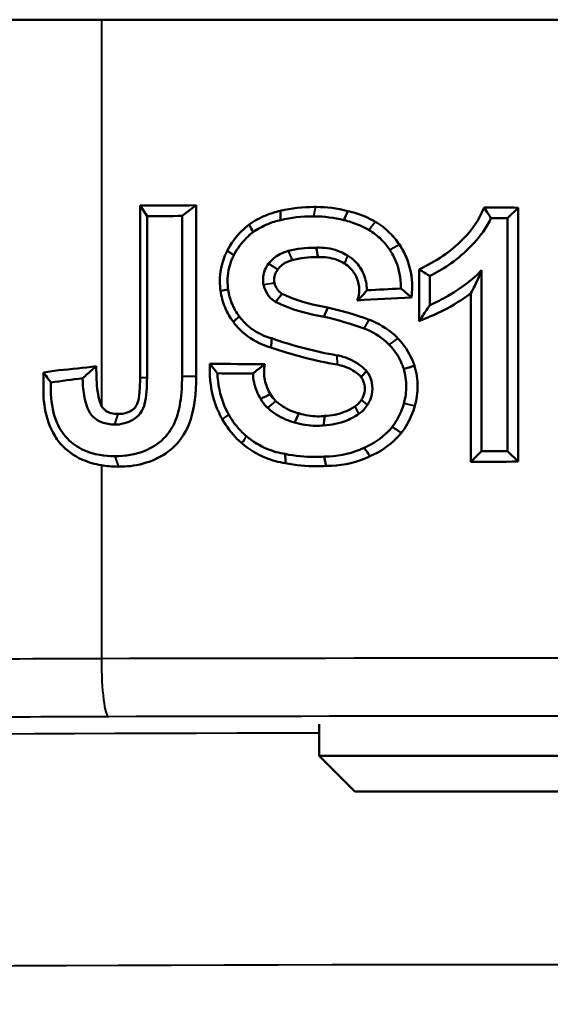
# Model space of a CAD drawing. Units: millimetres. Extents: x 300 to 1095, y 609 to 1279.
# Drawn here: x 469 to 487, y 882 to 916 of the extents above; entities that cross this region are included whole.
import ezdxf

# ---------------------------------------------------------------- set-up
doc = ezdxf.new("R2010")
doc.units = ezdxf.units.MM
doc.header["$LTSCALE"] = 5
doc.layers.add('Visible Edges(Frese)', color=7, linetype='Continuous', lineweight=50)
doc.layers.add('Visible Tangent Edges(Frese)', color=7, linetype='Continuous', lineweight=40)

msp = doc.modelspace()

# ---------------------------------------------------------------- linework, layer by layer
at = {"layer": 'Visible Edges(Frese)'}
for p, q in [((461.373, 915.884), (471.677, 915.884)), ((471.677, 915.884), (502.704, 915.884)), ((473.012, 903.525), (473.012, 909.469)), ((473.251, 909.106), (473.012, 909.469)), ((474.461, 909.113), (474.948, 909.479)), ((474.948, 909.479), (474.948, 903.58)), ((485.688, 909.035), (486.05, 909.397)), ((486.05, 909.397), (486.05, 900.635)), ((473.251, 903.525), (473.251, 909.106)), ((474.461, 909.113), (474.461, 903.58)), ((485.688, 909.035), (485.688, 900.997)), ((482.637, 905.485), (482.637, 907.266)), ((484.792, 900.992), (484.792, 907.236)), ((483.006, 906.036), (483.006, 907.041)), ((484.425, 900.626), (484.425, 906.443)), ((470.214, 903.787), (469.681, 903.715)), ((484.792, 900.992), (484.425, 900.626)), ((485.688, 900.997), (486.05, 900.635)), ((479.191, 891.57), (479.191, 890.483)), ((479.191, 890.483), (495.191, 890.483)), ((480.418, 889.256), (479.191, 890.483)), ((493.964, 889.256), (480.418, 889.256))]:
    msp.add_line(p, q, dxfattribs=at)
for centre, major_axis, ratio, start_param, end_param in [((487.191, 954.236), (122.979, 6.272), 0.360442, 4.578483, 4.594313), ((487.191, 954.164), (123, 0), 0.36397, 4.693573, 4.703119), ((487.191, 954.236), (123.979, 6.323), 0.360442, 4.581356, 4.591172), ((487.191, 954.164), (124, 0), 0.36397, 4.695636, 4.700269), ((487.191, 866.119), (-123.988, -5.312), 0.327879, 4.740146, 4.749646), ((487.191, 866.119), (-122.988, -5.269), 0.327879, 4.737537, 4.752727), ((473.191, 908.363), (11.973, 2.407), 0.336176, 4.394205, 4.503209), ((487.191, 943.952), (122.997, 2.726), 0.324171, 4.60938, 4.624863), ((487.191, 949.186), (123.718, 24.873), 0.336176, 4.505276, 4.514202), ((487.191, 943.952), (123.997, 2.749), 0.324171, 4.612248, 4.622177), ((487.191, 855.868), (-124, 0), 0.36397, 4.724508, 4.731734), ((487.191, 855.868), (-123, 0), 0.36397, 4.721659, 4.734875)]:
    msp.add_ellipse(centre, major_axis=major_axis, ratio=ratio, start_param=start_param, end_param=end_param, dxfattribs=at)
for points, knots in [([(476.775, 908.816), (476.953, 908.942), (477.149, 909.049), (477.514, 909.199), (477.68, 909.25), (477.848, 909.286)], [0.2691553, 0.2691553, 0.2691553, 0.2691553, 0.3319462, 0.3319462, 0.3809501, 0.3809501, 0.3809501, 0.3809501]), ([(477.848, 909.286), (478.238, 909.379), (478.635, 909.423), (479.033, 909.422), (479.05, 909.422), (479.067, 909.422)], [0.6399015, 0.6399015, 0.6399015, 0.6399015, 0.7544241, 0.7544241, 0.7594695, 0.7594695, 0.7594695, 0.7594695]), ([(479.067, 909.422), (479.073, 909.422), (479.08, 909.422), (479.443, 909.421), (479.816, 909.376), (480.181, 909.281)], [0.6571141, 0.6571141, 0.6571141, 0.6571141, 0.6590973, 0.6590973, 0.766322, 0.766322, 0.766322, 0.766322]), ([(480.181, 909.281), (480.364, 909.24), (480.545, 909.183), (480.859, 909.053), (480.994, 908.986), (481.124, 908.911)], [0.57478825, 0.57478825, 0.57478825, 0.57478825, 0.62834673, 0.62834673, 0.67088472, 0.67088472, 0.67088472, 0.67088472]), ([(482.637, 907.266), (483.249, 907.572), (483.696, 907.845), (484.552, 908.733), (484.66, 908.924), (484.876, 909.403)], [0.0369597, 0.0369597, 0.0369597, 0.0369597, 0.2604833, 0.2604833, 0.4423116, 0.4423116, 0.4423116, 0.4423116]), ([(484.876, 909.403), (484.926, 909.327), (484.975, 909.251), (485.052, 909.132), (485.097, 909.062), (485.113, 909.038)], [-0.03712533, -0.03712533, -0.03712533, -0.03712533, -0.01439666, -0.01439666, -0.00138756, -0.00138756, -0.00138756, -0.00138756]), ([(476.908, 908.554), (477.065, 908.664), (477.237, 908.759), (477.561, 908.891), (477.71, 908.937), (477.86, 908.969)], [0.23972718, 0.23972718, 0.23972718, 0.23972718, 0.29497176, 0.29497176, 0.33882488, 0.33882488, 0.33882488, 0.33882488]), ([(477.86, 908.969), (478.226, 909.057), (478.598, 909.098), (478.972, 909.097), (478.988, 909.097), (479.005, 909.097)], [0.5976613, 0.5976613, 0.5976613, 0.5976613, 0.70504, 0.70504, 0.7099949, 0.7099949, 0.7099949, 0.7099949]), ([(479.005, 909.097), (479.011, 909.097), (479.018, 909.097), (479.357, 909.096), (479.704, 909.054), (480.043, 908.966)], [0.607701, 0.607701, 0.607701, 0.607701, 0.609774, 0.609774, 0.7094894, 0.7094894, 0.7094894, 0.7094894]), ([(480.043, 908.966), (480.21, 908.928), (480.375, 908.876), (480.66, 908.758), (480.782, 908.698), (480.899, 908.63)], [0.51807408, 0.51807408, 0.51807408, 0.51807408, 0.56686482, 0.56686482, 0.6052678, 0.6052678, 0.6052678, 0.6052678]), ([(481.124, 908.911), (481.312, 908.802), (481.483, 908.669), (481.748, 908.405), (481.859, 908.27), (481.956, 908.123)], [0.4998579, 0.4998579, 0.4998579, 0.4998579, 0.5617337, 0.5617337, 0.6120841, 0.6120841, 0.6120841, 0.6120841]), ([(483.006, 907.041), (483.435, 907.256), (483.867, 907.513), (484.78, 908.428), (484.975, 908.731), (485.113, 909.038)], [-0.24406, -0.24406, -0.24406, -0.24406, -0.1248161, -0.1248161, -0.0238287, -0.0238287, -0.0238287, -0.0238287]), ([(476.018, 907.912), (476.149, 908.166), (476.322, 908.397), (476.594, 908.667), (476.682, 908.744), (476.775, 908.816)], [0.1226043, 0.1226043, 0.1226043, 0.1226043, 0.2037591, 0.2037591, 0.2379903, 0.2379903, 0.2379903, 0.2379903]), ([(476.248, 907.762), (476.363, 907.986), (476.514, 908.189), (476.752, 908.425), (476.828, 908.492), (476.908, 908.554)], [0.1077416, 0.1077416, 0.1077416, 0.1077416, 0.1790889, 0.1790889, 0.2085744, 0.2085744, 0.2085744, 0.2085744]), ([(480.899, 908.63), (481.062, 908.535), (481.211, 908.419), (481.441, 908.19), (481.538, 908.072), (481.622, 907.943)], [0.43434193, 0.43434193, 0.43434193, 0.43434193, 0.48808929, 0.48808929, 0.53200623, 0.53200623, 0.53200623, 0.53200623]), ([(475.789, 906.528), (475.772, 906.641), (475.764, 906.754), (475.764, 906.864), (475.764, 907.153), (475.822, 907.461), (475.964, 907.8), (475.99, 907.857), (476.018, 907.912)], [-0.0329798, -0.0329798, -0.0329798, -0.0329798, 0, 0, 0, 0.0866403, 0.0866403, 0.1041685, 0.1041685, 0.1041685, 0.1041685]), ([(477.446, 907.467), (477.474, 907.503), (477.505, 907.537), (477.647, 907.681), (477.788, 907.778), (478.001, 907.868), (478.061, 907.888), (478.122, 907.903)], [0.46096976, 0.46096976, 0.46096976, 0.46096976, 0.47437641, 0.47437641, 0.52179793, 0.52179793, 0.53970713, 0.53970713, 0.53970713, 0.53970713]), ([(478.122, 907.903), (478.426, 907.979), (478.736, 908.016), (479.051, 908.016), (479.068, 908.016), (479.086, 908.016)], [1.63240921, 1.63240921, 1.63240921, 1.63240921, 1.72181799, 1.72181799, 1.72711143, 1.72711143, 1.72711143, 1.72711143]), ([(479.086, 908.016), (479.122, 908.018), (479.157, 908.019), (479.429, 908.02), (479.682, 907.972), (480, 907.84), (480.083, 907.798), (480.163, 907.75)], [0.8419097, 0.8419097, 0.8419097, 0.8419097, 0.8525296, 0.8525296, 0.9236409, 0.9236409, 0.950016, 0.950016, 0.950016, 0.950016]), ([(481.622, 907.943), (481.705, 907.82), (481.776, 907.687), (481.951, 907.266), (482.009, 906.958), (482.009, 906.649), (482.009, 906.629), (482.009, 906.609)], [0.5636368, 0.5636368, 0.5636368, 0.5636368, 0.6060273, 0.6060273, 0.6926587, 0.6926587, 0.6986832, 0.6986832, 0.6986832, 0.6986832]), ([(481.956, 908.123), (482.05, 907.982), (482.131, 907.831), (482.331, 907.35), (482.397, 906.999), (482.397, 906.548), (482.389, 906.423), (482.371, 906.299)], [0.6437329, 0.6437329, 0.6437329, 0.6437329, 0.6919862, 0.6919862, 0.7909115, 0.7909115, 0.8273177, 0.8273177, 0.8273177, 0.8273177]), ([(476.052, 906.573), (476.037, 906.671), (476.03, 906.769), (476.03, 906.864), (476.03, 907.111), (476.079, 907.375), (476.201, 907.667), (476.223, 907.715), (476.248, 907.762)], [-0.0286003, -0.0286003, -0.0286003, -0.0286003, 0, 0, 0, 0.0742286, 0.0742286, 0.0893019, 0.0893019, 0.0893019, 0.0893019]), ([(478.26, 907.588), (478.215, 907.576), (478.17, 907.562), (478.012, 907.495), (477.908, 907.423), (477.802, 907.316), (477.78, 907.291), (477.758, 907.264)], [0.16318146, 0.16318146, 0.16318146, 0.16318146, 0.17648143, 0.17648143, 0.2116894, 0.2116894, 0.2216366, 0.2216366, 0.2216366, 0.2216366]), ([(479.154, 907.691), (479.134, 907.691), (479.114, 907.691), (478.822, 907.691), (478.538, 907.658), (478.26, 907.588)], [0.51989425, 0.51989425, 0.51989425, 0.51989425, 0.52590817, 0.52590817, 0.60770991, 0.60770991, 0.60770991, 0.60770991]), ([(480.057, 907.472), (479.991, 907.511), (479.922, 907.546), (479.659, 907.655), (479.45, 907.695), (479.221, 907.694), (479.188, 907.693), (479.154, 907.691)], [0.15485185, 0.15485185, 0.15485185, 0.15485185, 0.17668163, 0.17668163, 0.23556912, 0.23556912, 0.24546047, 0.24546047, 0.24546047, 0.24546047]), ([(480.163, 907.75), (480.261, 907.691), (480.351, 907.619), (480.551, 907.419), (480.657, 907.263), (480.797, 906.922), (480.832, 906.737), (480.832, 906.564), (480.832, 906.558), (480.832, 906.552), (480.832, 906.546)], [-0.1369849, -0.1369849, -0.1369849, -0.1369849, -0.1041938, -0.1041938, -0.0520969, -0.0520969, 0, 0, 0, 0.0017879, 0.0017879, 0.0017879, 0.0017879]), ([(477.271, 906.741), (477.259, 906.8), (477.253, 906.859), (477.253, 907.026), (477.275, 907.144), (477.352, 907.33), (477.395, 907.403), (477.446, 907.467)], [0.2488854, 0.2488854, 0.2488854, 0.2488854, 0.26597864, 0.26597864, 0.29909799, 0.29909799, 0.322841, 0.322841, 0.322841, 0.322841]), ([(477.758, 907.264), (477.726, 907.224), (477.699, 907.178), (477.65, 907.06), (477.636, 906.986), (477.636, 906.88), (477.64, 906.842), (477.647, 906.805)], [0.13219202, 0.13219202, 0.13219202, 0.13219202, 0.14720624, 0.14720624, 0.16814355, 0.16814355, 0.17895134, 0.17895134, 0.17895134, 0.17895134]), ([(480.505, 906.199), (480.548, 906.318), (480.569, 906.444), (480.569, 906.564), (480.569, 906.696), (480.543, 906.838), (480.435, 907.099), (480.354, 907.218), (480.201, 907.372), (480.132, 907.426), (480.057, 907.472)], [-0.0358139, -0.0358139, -0.0358139, -0.0358139, 0, 0, 0, 0.0398761, 0.0398761, 0.0797522, 0.0797522, 0.1048567, 0.1048567, 0.1048567, 0.1048567]), ([(483.006, 907.041), (482.917, 907.095), (482.828, 907.15), (482.705, 907.225), (482.671, 907.245), (482.637, 907.266)], [-0.1668429, -0.1668429, -0.1668429, -0.1668429, -0.0868063, -0.0868063, -0.0566528, -0.0566528, -0.0566528, -0.0566528]), ([(484.792, 907.236), (484.385, 906.807), (483.835, 906.476), (483.412, 906.224), (483.243, 906.136), (483.006, 906.036)], [-0.2840117, -0.2840117, -0.2840117, -0.2840117, -0.1834309, -0.1834309, -0.0677925, -0.0677925, -0.0677925, -0.0677925]), ([(484.792, 907.236), (484.76, 907.157), (484.686, 906.974), (484.512, 906.616), (484.469, 906.529), (484.425, 906.443)], [0.00273813, 0.00273813, 0.00273813, 0.00273813, 0.02937149, 0.02937149, 0.03805228, 0.03805228, 0.03805228, 0.03805228]), ([(476.23, 905.454), (476.115, 905.604), (476.017, 905.773), (475.865, 906.137), (475.813, 906.334), (475.789, 906.528)], [1.2072277, 1.2072277, 1.2072277, 1.2072277, 1.2619608, 1.2619608, 1.3187581, 1.3187581, 1.3187581, 1.3187581]), ([(476.431, 905.649), (476.332, 905.778), (476.247, 905.924), (476.117, 906.237), (476.072, 906.406), (476.052, 906.573)], [1.03080371, 1.03080371, 1.03080371, 1.03080371, 1.07787471, 1.07787471, 1.12671321, 1.12671321, 1.12671321, 1.12671321]), ([(477.692, 906.141), (477.627, 906.18), (477.567, 906.228), (477.436, 906.36), (477.367, 906.462), (477.299, 906.628), (477.282, 906.685), (477.271, 906.741)], [0.18405401, 0.18405401, 0.18405401, 0.18405401, 0.20586187, 0.20586187, 0.23999918, 0.23999918, 0.25651803, 0.25651803, 0.25651803, 0.25651803]), ([(477.647, 906.805), (477.655, 906.769), (477.666, 906.733), (477.71, 906.626), (477.754, 906.56), (477.835, 906.479), (477.869, 906.451), (477.906, 906.427)], [0.18763818, 0.18763818, 0.18763818, 0.18763818, 0.19826017, 0.19826017, 0.22021517, 0.22021517, 0.23283133, 0.23283133, 0.23283133, 0.23283133]), ([(477.906, 906.427), (477.977, 906.394), (478.048, 906.363), (478.558, 906.149), (479.02, 906.022), (479.481, 905.955)], [2.3453939, 2.3453939, 2.3453939, 2.3453939, 2.3674327, 2.3674327, 2.5020691, 2.5020691, 2.5020691, 2.5020691]), ([(484.425, 906.443), (484.126, 906.225), (483.811, 906.027), (483.256, 905.741), (483.05, 905.66), (482.637, 905.485)], [0.0870501, 0.0870501, 0.0870501, 0.0870501, 0.1973721, 0.1973721, 0.2742829, 0.2742829, 0.2742829, 0.2742829]), ([(479.36, 905.635), (478.878, 905.707), (478.394, 905.841), (477.854, 906.067), (477.773, 906.103), (477.692, 906.141)], [0.9950995, 0.9950995, 0.9950995, 0.9950995, 1.1360361, 1.1360361, 1.1611531, 1.1611531, 1.1611531, 1.1611531]), ([(483.006, 906.036), (482.952, 905.954), (482.836, 905.782), (482.721, 905.609), (482.679, 905.547), (482.637, 905.485)], [0.00515496, 0.00515496, 0.00515496, 0.00515496, 0.02955159, 0.02955159, 0.04318884, 0.04318884, 0.04318884, 0.04318884]), ([(477.557, 904.889), (477.465, 904.912), (477.374, 904.942), (477.04, 905.079), (476.815, 905.232), (476.564, 905.481), (476.494, 905.562), (476.431, 905.649)], [0.948671, 0.948671, 0.948671, 0.948671, 0.9757095, 0.9757095, 1.0509294, 1.0509294, 1.0820808, 1.0820808, 1.0820808, 1.0820808]), ([(480.914, 905.53), (480.947, 905.518), (480.981, 905.505), (481.34, 905.357), (481.638, 905.154), (481.884, 904.909), (481.895, 904.899), (481.905, 904.888)], [0.4887677, 0.4887677, 0.4887677, 0.4887677, 0.4988345, 0.4988345, 0.598644, 0.598644, 0.6030224, 0.6030224, 0.6030224, 0.6030224]), ([(477.522, 904.578), (477.42, 904.604), (477.32, 904.638), (476.936, 904.795), (476.675, 904.972), (476.383, 905.261), (476.303, 905.354), (476.23, 905.454)], [1.1052614, 1.1052614, 1.1052614, 1.1052614, 1.1351875, 1.1351875, 1.2227012, 1.2227012, 1.2585271, 1.2585271, 1.2585271, 1.2585271]), ([(480.741, 905.225), (480.77, 905.214), (480.799, 905.203), (481.114, 905.073), (481.376, 904.895), (481.591, 904.68), (481.6, 904.671), (481.609, 904.662)], [0.4286456, 0.4286456, 0.4286456, 0.4286456, 0.4374592, 0.4374592, 0.5249912, 0.5249912, 0.5288517, 0.5288517, 0.5288517, 0.5288517]), ([(481.905, 904.888), (482.111, 904.677), (482.289, 904.413), (482.434, 904.063), (482.458, 904), (482.479, 903.936)], [0.5557382, 0.5557382, 0.5557382, 0.5557382, 0.6438264, 0.6438264, 0.6629044, 0.6629044, 0.6629044, 0.6629044]), ([(481.609, 904.662), (481.788, 904.478), (481.942, 904.25), (482.067, 903.948), (482.087, 903.894), (482.105, 903.839)], [0.48159407, 0.48159407, 0.48159407, 0.48159407, 0.55790129, 0.55790129, 0.57411813, 0.57411813, 0.57411813, 0.57411813]), ([(479.803, 904.302), (479.938, 904.279), (480.074, 904.24), (480.433, 904.09), (480.642, 903.946), (480.814, 903.774), (480.821, 903.767), (480.827, 903.76)], [0.874971, 0.874971, 0.874971, 0.874971, 0.9145864, 0.9145864, 0.9849704, 0.9849704, 0.9877542, 0.9877542, 0.9877542, 0.9877542]), ([(471.496, 903.925), (471.455, 903.889), (471.413, 903.852), (471.258, 903.715), (471.144, 903.613), (471.03, 903.512)], [0.0782006, 0.0782006, 0.0782006, 0.0782006, 0.1083199, 0.1083199, 0.191733, 0.191733, 0.191733, 0.191733]), ([(471.496, 903.925), (471.502, 903.769), (471.508, 903.612), (471.519, 903.337), (471.525, 903.205), (471.584, 902.804), (471.631, 902.662), (471.676, 902.571), (471.676, 902.57), (471.677, 902.568)], [0.075245, 0.075245, 0.075245, 0.075245, 0.122365, 0.122365, 0.1576622, 0.1576622, 0.2007371, 0.2007371, 0.2014829, 0.2014829, 0.2014829, 0.2014829]), ([(475.847, 902.098), (475.783, 902.212), (475.726, 902.329), (475.5, 902.872), (475.413, 903.332), (475.413, 903.763), (475.413, 903.845), (475.416, 903.928), (475.422, 904.011)], [-0.1662834, -0.1662834, -0.1662834, -0.1662834, -0.129349, -0.129349, 0, 0, 0, 0.0245855, 0.0245855, 0.0245855, 0.0245855]), ([(477.319, 903.995), (477.299, 903.9), (477.29, 903.804), (477.29, 903.542), (477.323, 903.361), (477.425, 903.114), (477.466, 903.037), (477.513, 902.965)], [0.3798454, 0.3798454, 0.3798454, 0.3798454, 0.4075681, 0.4075681, 0.4583702, 0.4583702, 0.4830139, 0.4830139, 0.4830139, 0.4830139]), ([(480.639, 903.552), (480.503, 903.688), (480.33, 903.807), (480.034, 903.93), (479.921, 903.963), (479.809, 903.982)], [0.11641387, 0.11641387, 0.11641387, 0.11641387, 0.17445904, 0.17445904, 0.20720032, 0.20720032, 0.20720032, 0.20720032]), ([(482.105, 903.839), (482.165, 903.637), (482.194, 903.428), (482.194, 903.041), (482.168, 902.844), (482.114, 902.652)], [0.5885777, 0.5885777, 0.5885777, 0.5885777, 0.648296, 0.648296, 0.7047927, 0.7047927, 0.7047927, 0.7047927]), ([(482.479, 903.936), (482.548, 903.702), (482.582, 903.46), (482.582, 903.012), (482.552, 902.785), (482.491, 902.565)], [0.6773693, 0.6773693, 0.6773693, 0.6773693, 0.7465284, 0.7465284, 0.8116015, 0.8116015, 0.8116015, 0.8116015]), ([(469.681, 903.715), (469.668, 903.076), (469.675, 902.793), (469.788, 902.138), (469.897, 901.808), (470.122, 901.442), (470.168, 901.377), (470.214, 901.317)], [0.0527256, 0.0527256, 0.0527256, 0.0527256, 0.2963085, 0.2963085, 0.5622138, 0.5622138, 0.6269159, 0.6269159, 0.6269159, 0.6269159]), ([(469.681, 903.715), (469.74, 903.634), (469.798, 903.554), (469.882, 903.439), (469.908, 903.404), (469.933, 903.369)], [-0.1879883, -0.1879883, -0.1879883, -0.1879883, -0.1040831, -0.1040831, -0.0680962, -0.0680962, -0.0680962, -0.0680962]), ([(471.03, 903.512), (471.038, 903.291), (471.046, 903.19), (471.082, 902.883), (471.122, 902.665), (471.26, 902.332), (471.328, 902.249), (471.473, 902.105), (471.571, 902.04), (471.827, 901.937), (471.983, 901.915), (472.139, 901.915)], [-0.1569362, -0.1569362, -0.1569362, -0.1569362, -0.1394101, -0.1394101, -0.108495, -0.108495, -0.0831212, -0.0831212, -0.0469993, -0.0469993, 0, 0, 0, 0]), ([(472.139, 901.915), (472.233, 901.915), (472.326, 901.917), (472.579, 901.983), (472.675, 902.023), (472.85, 902.13), (472.94, 902.201), (473.107, 902.421), (473.148, 902.541), (473.236, 902.873), (473.251, 903.232), (473.251, 903.525)], [-0.2032151, -0.2032151, -0.2032151, -0.2032151, -0.1656492, -0.1656492, -0.1404256, -0.1404256, -0.1166612, -0.1166612, -0.0880305, -0.0880305, 0, 0, 0, 0]), ([(474.461, 903.58), (474.461, 903.285), (474.446, 902.976), (474.364, 902.455), (474.307, 902.217), (474.141, 901.837), (474.022, 901.625), (473.622, 901.229), (473.392, 901.099), (472.851, 900.878), (472.499, 900.824), (472.145, 900.824)], [-0.4396184, -0.4396184, -0.4396184, -0.4396184, -0.3299655, -0.3299655, -0.2435773, -0.2435773, -0.1762426, -0.1762426, -0.1072148, -0.1072148, 0, 0, 0, 0]), ([(472.26, 902.279), (472.354, 902.279), (472.464, 902.284), (472.684, 902.372), (472.754, 902.42), (472.852, 902.516), (472.888, 902.569), (472.93, 902.667), (472.96, 902.749), (473.006, 903.12), (473.012, 903.336), (473.012, 903.525)], [0.00234364, 0.00234364, 0.00234364, 0.00234364, 0.02983116, 0.02983116, 0.04803661, 0.04803661, 0.06501419, 0.06501419, 0.07531844, 0.07531844, 0.08580639, 0.08580639, 0.08580639, 0.08580639]), ([(474.948, 903.58), (474.948, 902.965), (474.883, 902.503), (474.715, 901.947), (474.599, 901.639), (474.178, 901.121), (473.964, 900.946), (473.55, 900.715), (473.317, 900.61), (472.693, 900.468), (472.42, 900.46), (472.266, 900.46)], [0, 0, 0, 0, 0.1845281, 0.1845281, 0.2880797, 0.2880797, 0.3631913, 0.3631913, 0.4150228, 0.4150228, 0.4687903, 0.4687903, 0.4687903, 0.4687903]), ([(476.071, 902.257), (476.014, 902.36), (475.962, 902.466), (475.769, 902.931), (475.69, 903.316), (475.681, 903.683)], [-0.1503971, -0.1503971, -0.1503971, -0.1503971, -0.1170111, -0.1170111, -0.0079718, -0.0079718, -0.0079718, -0.0079718]), ([(477.173, 902.802), (477.119, 902.886), (477.072, 902.977), (476.954, 903.264), (476.912, 903.473), (476.907, 903.672)], [0.413568, 0.413568, 0.413568, 0.413568, 0.44231807, 0.44231807, 0.50137959, 0.50137959, 0.50137959, 0.50137959]), ([(480.648, 902.768), (480.671, 902.804), (480.691, 902.842), (480.744, 902.969), (480.762, 903.064), (480.762, 903.153), (480.762, 903.242), (480.744, 903.337), (480.689, 903.469), (480.666, 903.512), (480.639, 903.552)], [-0.03886798, -0.03886798, -0.03886798, -0.03886798, -0.02666372, -0.02666372, 0, 0, 0, 0.02666372, 0.02666372, 0.04039709, 0.04039709, 0.04039709, 0.04039709]), ([(480.827, 903.76), (480.874, 903.695), (480.915, 903.624), (480.998, 903.421), (481.024, 903.283), (481.024, 903.153), (481.024, 903.023), (480.998, 902.885), (480.922, 902.7), (480.892, 902.644), (480.859, 902.591)], [-0.0619564, -0.0619564, -0.0619564, -0.0619564, -0.0388752, -0.0388752, 0, 0, 0, 0.0388752, 0.0388752, 0.0566608, 0.0566608, 0.0566608, 0.0566608]), ([(472.145, 900.824), (472, 900.824), (471.582, 900.825), (470.938, 901.08), (470.74, 901.203), (470.39, 901.535), (470.256, 901.732), (470.017, 902.271), (469.955, 902.622), (469.931, 903.077), (469.929, 903.174), (469.933, 903.369)], [-1.203574, -1.203574, -1.203574, -1.203574, -0.823414, -0.823414, -0.625958, -0.625958, -0.421648, -0.421648, -0.13472, -0.13472, -0.041949, -0.041949, -0.041949, -0.041949]), ([(477.417, 902.485), (477.402, 902.498), (477.388, 902.512), (477.297, 902.604), (477.227, 902.698), (477.173, 902.802)], [0.25265235, 0.25265235, 0.25265235, 0.25265235, 0.25853817, 0.25853817, 0.29163759, 0.29163759, 0.29163759, 0.29163759]), ([(477.513, 902.965), (477.552, 902.886), (477.605, 902.814), (477.673, 902.745), (477.684, 902.735), (477.694, 902.725)], [0.28283434, 0.28283434, 0.28283434, 0.28283434, 0.30787315, 0.30787315, 0.31209307, 0.31209307, 0.31209307, 0.31209307]), ([(480.436, 902.55), (480.477, 902.578), (480.514, 902.609), (480.584, 902.679), (480.618, 902.722), (480.648, 902.768)], [0.39126128, 0.39126128, 0.39126128, 0.39126128, 0.40536858, 0.40536858, 0.42105486, 0.42105486, 0.42105486, 0.42105486]), ([(471.677, 902.568), (471.697, 902.529), (471.717, 902.499), (471.747, 902.464), (471.784, 902.421), (471.898, 902.347), (471.955, 902.324), (472.095, 902.287), (472.179, 902.279), (472.26, 902.279)], [0.19614025, 0.19614025, 0.19614025, 0.19614025, 0.20975112, 0.20975112, 0.21876107, 0.21876107, 0.22647811, 0.22647811, 0.23664819, 0.23664819, 0.23664819, 0.23664819]), ([(478.341, 901.99), (478.236, 902.016), (478.132, 902.051), (477.803, 902.188), (477.592, 902.325), (477.417, 902.485)], [0.37485, 0.37485, 0.37485, 0.37485, 0.4057618, 0.4057618, 0.475757, 0.475757, 0.475757, 0.475757]), ([(477.694, 902.725), (477.843, 902.59), (478.022, 902.474), (478.305, 902.355), (478.397, 902.325), (478.491, 902.302)], [0.69773703, 0.69773703, 0.69773703, 0.69773703, 0.75713323, 0.75713323, 0.78462217, 0.78462217, 0.78462217, 0.78462217]), ([(479.378, 902.21), (479.611, 902.215), (479.857, 902.265), (480.208, 902.411), (480.326, 902.475), (480.436, 902.55)], [0.8922953, 0.8922953, 0.8922953, 0.8922953, 0.9618382, 0.9618382, 0.9998381, 0.9998381, 0.9998381, 0.9998381]), ([(480.859, 902.591), (480.816, 902.526), (480.767, 902.466), (480.668, 902.366), (480.615, 902.321), (480.557, 902.282)], [0.05995391, 0.05995391, 0.05995391, 0.05995391, 0.08224209, 0.08224209, 0.10232817, 0.10232817, 0.10232817, 0.10232817]), ([(482.114, 902.652), (482.087, 902.556), (482.054, 902.46), (481.936, 902.175), (481.831, 901.993), (481.709, 901.83)], [0.81509912, 0.81509912, 0.81509912, 0.81509912, 0.84358099, 0.84358099, 0.90239622, 0.90239622, 0.90239622, 0.90239622]), ([(482.491, 902.565), (482.46, 902.455), (482.423, 902.347), (482.287, 902.022), (482.167, 901.814), (482.026, 901.628)], [0.92195678, 0.92195678, 0.92195678, 0.92195678, 0.95416033, 0.95416033, 1.02157181, 1.02157181, 1.02157181, 1.02157181]), ([(476.525, 901.267), (476.47, 901.314), (476.417, 901.363), (476.169, 901.609), (475.99, 901.842), (475.847, 902.098)], [1.6058159, 1.6058159, 1.6058159, 1.6058159, 1.6272798, 1.6272798, 1.7106539, 1.7106539, 1.7106539, 1.7106539]), ([(476.677, 901.514), (476.628, 901.556), (476.581, 901.6), (476.36, 901.82), (476.199, 902.028), (476.071, 902.257)], [1.4362369, 1.4362369, 1.4362369, 1.4362369, 1.45530214, 1.45530214, 1.52988066, 1.52988066, 1.52988066, 1.52988066]), ([(478.491, 902.302), (478.702, 902.231), (478.924, 902.196), (479.214, 902.196), (479.296, 902.2), (479.378, 902.21)], [0.8523386, 0.8523386, 0.8523386, 0.8523386, 0.91553398, 0.91553398, 0.93959569, 0.93959569, 0.93959569, 0.93959569]), ([(480.557, 902.282), (480.429, 902.194), (480.291, 902.119), (479.887, 901.951), (479.607, 901.894), (479.34, 901.886)], [0.214473, 0.214473, 0.214473, 0.214473, 0.2587608, 0.2587608, 0.3382004, 0.3382004, 0.3382004, 0.3382004]), ([(479.34, 901.886), (479.25, 901.875), (479.161, 901.871), (478.834, 901.871), (478.582, 901.91), (478.341, 901.99)], [0.32805066, 0.32805066, 0.32805066, 0.32805066, 0.35442992, 0.35442992, 0.42636604, 0.42636604, 0.42636604, 0.42636604]), ([(481.709, 901.83), (481.659, 901.771), (481.607, 901.714), (481.331, 901.439), (481.051, 901.246), (480.744, 901.116)], [0.9495271, 0.9495271, 0.9495271, 0.9495271, 0.9721525, 0.9721525, 1.0664887, 1.0664887, 1.0664887, 1.0664887]), ([(478.021, 900.898), (477.814, 900.93), (477.606, 900.988), (477.14, 901.179), (476.89, 901.333), (476.677, 901.514)], [1.2739231, 1.2739231, 1.2739231, 1.2739231, 1.3345473, 1.3345473, 1.4165801, 1.4165801, 1.4165801, 1.4165801]), ([(482.026, 901.628), (481.968, 901.558), (481.907, 901.493), (481.596, 901.183), (481.283, 900.967), (480.939, 900.819)], [1.068722, 1.068722, 1.068722, 1.068722, 1.0950489, 1.0950489, 1.2006622, 1.2006622, 1.2006622, 1.2006622]), ([(471.677, 900.508), (471.452, 900.546), (471.233, 900.608), (470.69, 900.85), (470.463, 901.043), (470.276, 901.243), (470.244, 901.279), (470.214, 901.317)], [0.4704268, 0.4704268, 0.4704268, 0.4704268, 0.7106845, 0.7106845, 1.0960804, 1.0960804, 1.180109, 1.180109, 1.180109, 1.180109]), ([(478.024, 900.578), (477.794, 900.614), (477.563, 900.678), (477.044, 900.891), (476.763, 901.064), (476.525, 901.267)], [1.4270465, 1.4270465, 1.4270465, 1.4270465, 1.4942165, 1.4942165, 1.5861493, 1.5861493, 1.5861493, 1.5861493]), ([(480.744, 901.116), (480.692, 901.091), (480.64, 901.068), (480.202, 900.887), (479.783, 900.809), (479.38, 900.808), (479.37, 900.809), (479.36, 900.809)], [1.282635, 1.282635, 1.282635, 1.282635, 1.2987551, 1.2987551, 1.4167481, 1.4167481, 1.4197886, 1.4197886, 1.4197886, 1.4197886]), ([(479.36, 900.809), (479.249, 900.801), (479.138, 900.797), (478.7, 900.797), (478.359, 900.829), (478.021, 900.898)], [2.2271837, 2.2271837, 2.2271837, 2.2271837, 2.2600101, 2.2600101, 2.3588503, 2.3588503, 2.3588503, 2.3588503]), ([(480.939, 900.819), (480.885, 900.794), (480.829, 900.769), (480.347, 900.57), (479.885, 900.484), (479.444, 900.484), (479.437, 900.484), (479.43, 900.484)], [1.4169036, 1.4169036, 1.4169036, 1.4169036, 1.4340185, 1.4340185, 1.5642923, 1.5642923, 1.5664006, 1.5664006, 1.5664006, 1.5664006]), ([(479.43, 900.484), (479.316, 900.476), (479.202, 900.472), (478.742, 900.472), (478.382, 900.506), (478.024, 900.578)], [2.3742019, 2.3742019, 2.3742019, 2.3742019, 2.407964, 2.407964, 2.5125531, 2.5125531, 2.5125531, 2.5125531])]:
    msp.add_open_spline(points, degree=3, knots=knots, dxfattribs=at)
for points, degree in [([(477.86, 908.969), (477.856, 909.075), (477.852, 909.181), (477.848, 909.286)], 3), ([(480.043, 908.966), (480.089, 909.071), (480.135, 909.176), (480.181, 909.281)], 3), ([(476.908, 908.554), (476.864, 908.641), (476.82, 908.728), (476.775, 908.816)], 3), ([(479.086, 908.016), (479.109, 907.907), (479.131, 907.799), (479.154, 907.691)], 3), ([(476.052, 906.573), (475.964, 906.558), (475.877, 906.543), (475.789, 906.528)], 3), ([(480.832, 906.546), (480.675, 906.344), (480.505, 906.199)], 2), ([(482.009, 906.609), (482.187, 906.463), (482.371, 906.299)], 2), ([(477.692, 906.141), (477.764, 906.237), (477.835, 906.333), (477.906, 906.427)], 3), ([(479.36, 905.635), (479.4, 905.742), (479.441, 905.848), (479.481, 905.955)], 3), ([(479.481, 905.955), (479.964, 905.844), (480.444, 905.702), (480.914, 905.53)], 3), ([(476.431, 905.649), (476.364, 905.585), (476.297, 905.52), (476.23, 905.454)], 3), ([(479.36, 905.635), (479.825, 905.528), (480.288, 905.39), (480.741, 905.225)], 3), ([(477.557, 904.889), (477.545, 904.786), (477.534, 904.682), (477.522, 904.578)], 3), ([(479.803, 904.302), (479.047, 904.431), (478.291, 904.628), (477.557, 904.889)], 3), ([(479.809, 903.982), (479.039, 904.113), (478.27, 904.313), (477.522, 904.578)], 3), ([(475.681, 903.683), (475.55, 903.839), (475.422, 904.011)], 2), ([(476.907, 903.672), (477.117, 903.852), (477.319, 903.995)], 2), ([(482.105, 903.839), (482.229, 903.871), (482.354, 903.903), (482.479, 903.936)], 3), ([(480.827, 903.76), (480.764, 903.69), (480.702, 903.62), (480.639, 903.552)], 3), ([(477.173, 902.802), (477.287, 902.857), (477.401, 902.911), (477.513, 902.965)], 3), ([(478.341, 901.99), (478.391, 902.094), (478.441, 902.199), (478.491, 902.302)], 3), ([(479.34, 901.886), (479.353, 901.994), (479.366, 902.102), (479.378, 902.21)], 3), ([(481.709, 901.83), (481.814, 901.763), (481.92, 901.695), (482.026, 901.628)], 3), ([(480.744, 901.116), (480.809, 901.017), (480.874, 900.918), (480.939, 900.819)], 3), ([(478.021, 900.898), (478.022, 900.791), (478.023, 900.684), (478.024, 900.578)], 3), ([(479.36, 900.809), (479.383, 900.7), (479.407, 900.592), (479.43, 900.484)], 3), ([(472.266, 900.46), (472.037, 900.46), (471.856, 900.477), (471.677, 900.508)], 3)]:
    msp.add_open_spline(points, degree=degree, dxfattribs=at)
at = {"layer": 'Visible Tangent Edges(Frese)'}
for p, q in [((471.677, 915.884), (471.677, 902.568)), ((480.899, 908.63), (481.124, 908.911)), ((476.248, 907.762), (476.018, 907.912)), ((478.122, 907.903), (478.26, 907.588)), ((480.163, 907.75), (480.057, 907.472)), ((477.446, 907.467), (477.758, 907.264)), ((477.271, 906.741), (477.647, 906.805)), ((480.741, 905.225), (480.914, 905.53)), ((481.609, 904.662), (481.905, 904.888)), ((479.803, 904.302), (479.809, 903.982)), ((473.251, 903.525), (473.012, 903.525)), ((474.461, 903.58), (474.948, 903.58)), ((480.859, 902.591), (480.648, 902.768)), ((477.417, 902.485), (477.694, 902.725)), ((480.557, 902.282), (480.436, 902.55)), ((482.114, 902.652), (482.491, 902.565)), ((472.139, 901.915), (472.26, 902.279)), ((476.071, 902.257), (475.847, 902.098)), ((472.145, 900.824), (472.266, 900.46)), ((471.677, 900.508), (471.677, 893.833))]:
    msp.add_line(p, q, dxfattribs=at)
for centre, major_axis, ratio, start_param, end_param in [((473.191, 893.66), (-12, 0), 0.014546, 4.838852, 6.108652), ((487.191, 891.738), (-123, 0), 0.017171, 4.585926, 4.838852), ((471.929, 893.833), (0.004, -2), 0.126126, 4.712109, 6.265592), ((473.191, 891.66), (10, 0), 0.017455, 1.697259, 2.96706), ((487.191, 889.738), (121, 0), 0.017455, 1.444333, 1.697259), ((487.191, 889.735), (-88, 0), 0.017455, 4.803424, 5.820218), ((487.191, 881.736), (80, 0), 0.019201, 0.111999, 3.029594)]:
    msp.add_ellipse(centre, major_axis=major_axis, ratio=ratio, start_param=start_param, end_param=end_param, dxfattribs=at)
msp.add_open_spline([(479.005, 909.097), (479.014, 909.144), (479.023, 909.191), (479.043, 909.3), (479.055, 909.361), (479.067, 909.422)], degree=3, knots=[-1.13722979, -1.13722979, -1.13722979, -1.13722979, -1.09550349, -1.09550349, -1.0416354, -1.0416354, -1.0416354, -1.0416354], dxfattribs=at)
for points in [[(481.622, 907.943), (481.733, 908.003), (481.844, 908.063), (481.956, 908.123)], [(476.677, 901.514), (476.626, 901.432), (476.576, 901.349), (476.525, 901.267)]]:
    msp.add_open_spline(points, degree=3, dxfattribs=at)

doc.saveas('drawing.dxf')
